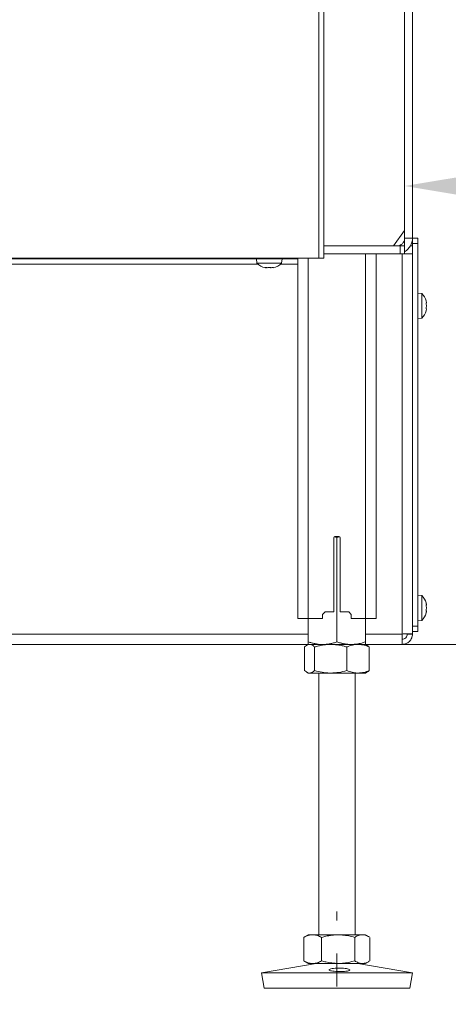
# Model space of a CAD drawing. Extents: x -3296 to -168, y 232 to 3246.
# Drawn here: x -707 to -543, y 1738 to 2116 of the extents above; entities that cross this region are included whole.
import ezdxf

# ---------------------------------------------------------------- set-up
doc = ezdxf.new("R2010")
doc.units = 0
doc.header["$LTSCALE"] = 5
doc.linetypes.add('CENTERX2', pattern=[20.32, 12.7, -2.54, 2.54, -2.54])
doc.layers.add('LAYER15', color=5, linetype='Continuous')
doc.layers.add('SLD-0', color=7, linetype='Continuous')
doc.styles.add('Brunner 2014', font='arial.ttf', dxfattribs={"height": 35})
doc.dimstyles.new('Brunner 2014', dxfattribs={"dimscale": 5, "dimtxt": 35, "dimasz": 5, "dimexe": 3.175, "dimexo": 0, "dimgap": 0.762, "dimtad": 1, "dimdec": 0, "dimrnd": 1e-08, "dimtxsty": 'Brunner 2014', "dimcen": 0.09, "dimdle": 10, "dimclrd": 7, "dimclre": 7, "dimclrt": 7, "dimadec": 1, "dimazin": 2, "dimtfac": 0.666667, "dimtdec": 0, "dimtmove": 0, "dimatfit": 3, "dimldrblk": 'Filled-1', "dimfxl": 1, "dimtolj": 1, "dimlwd": 5, "dimlwe": 5, "dimarcsym": 0})

# ---------------------------------------------------------------- blocks, each defined once
blk = doc.blocks.new('*D88')
at = {"layer": 'Defpoints', "color": 0, "lineweight": 5, "transparency": 16777216}
for p in [(-426.41, 2157.11), (-577.31, 1876.19), (-183.73, 1876.19)]:
    blk.add_point(p, dxfattribs=at)
at = {"layer": 'SLD-0', "color": 7, "linetype": 'Continuous', "lineweight": 5, "transparency": 16777216}
for p, q in [((-426.41, 2157.11), (-167.85, 2157.11)), ((-183.73, 2132.11), (-183.73, 1901.19)), ((-577.31, 1876.19), (-167.85, 1876.19))]:
    blk.add_line(p, q, dxfattribs=at)
at = {"layer": 'SLD-0', "color": 7, "lineweight": 5, "transparency": 16777216}
for points in [[(-187.89, 2132.11), (-179.56, 2132.11), (-183.73, 2157.11)], [(-187.89, 1901.19), (-179.56, 1901.19), (-183.73, 1876.19)]]:
    blk.add_solid(points, dxfattribs=at)
at = {"layer": 'SLD-0', "color": 7, "lineweight": 9, "transparency": 16777216, "insert": (-223.28, 2016.13), "char_height": 35, "attachment_point": 2, "rotation": 90, "style": 'Brunner 2014'}
blk.add_mtext('\\A1;281', dxfattribs=at)
blk = doc.blocks.new('Filled-1')
at = {"color": 0}
for p, q in [((0, 0), (-1, 0.167)), ((-1, 0.167), (-1, -0.167)), ((-1, 0), (0, 0)), ((-1, -0.167), (0, 0))]:
    blk.add_line(p, q, dxfattribs=at)
at = {"color": 0, "flags": 128}
blk.add_lwpolyline([(-1, -0.167), (0, 0), (-1, 0.167), (-1, -0.167)], dxfattribs=at)
at = {"color": 0}
blk.add_solid([(-1, -0.167), (0, 0), (-1, 0.167), (-1, -0.167)], dxfattribs=at)
blk = doc.blocks.new('*D89')
at = {"layer": 'Defpoints', "color": 0, "lineweight": 5, "transparency": 16777216}
for p in [(-428.41, 2157.11), (-428.41, 2052.21), (-559.41, 2029.19)]:
    blk.add_point(p, dxfattribs=at)
at = {"layer": 'SLD-0', "color": 7, "linetype": 'Continuous', "lineweight": 5, "transparency": 16777216}
for p, q in [((-428.41, 2157.11), (-428.41, 2036.33)), ((-559.41, 2029.19), (-559.41, 2068.08)), ((-534.41, 2052.21), (-453.41, 2052.21))]:
    blk.add_line(p, q, dxfattribs=at)
at = {"layer": 'SLD-0', "color": 7, "lineweight": 5, "transparency": 16777216}
for points in [[(-534.41, 2056.37), (-534.41, 2048.04), (-559.41, 2052.21)], [(-453.41, 2056.37), (-453.41, 2048.04), (-428.41, 2052.21)]]:
    blk.add_solid(points, dxfattribs=at)
at = {"layer": 'SLD-0', "color": 7, "lineweight": 9, "transparency": 16777216, "insert": (-500.82, 2091.78), "char_height": 35, "attachment_point": 2, "style": 'Brunner 2014'}
blk.add_mtext('\\A1;131', dxfattribs=at)
blk = doc.blocks.new('*D93')
at = {"layer": 'Defpoints', "color": 0, "lineweight": 5, "transparency": 16777216}
for p in [(-428.41, 2157.11), (-779.41, 1815.69), (-779.41, 1675.59)]:
    blk.add_point(p, dxfattribs=at)
at = {"layer": 'SLD-0', "color": 7, "linetype": 'Continuous', "lineweight": 5, "transparency": 16777216}
for p, q in [((-428.41, 2157.11), (-428.41, 1659.72)), ((-779.41, 1815.69), (-779.41, 1659.72)), ((-453.41, 1675.59), (-754.41, 1675.59))]:
    blk.add_line(p, q, dxfattribs=at)
at = {"layer": 'SLD-0', "color": 7, "lineweight": 5, "transparency": 16777216}
for points in [[(-754.41, 1679.76), (-754.41, 1671.43), (-779.41, 1675.59)], [(-453.41, 1679.76), (-453.41, 1671.43), (-428.41, 1675.59)]]:
    blk.add_solid(points, dxfattribs=at)
at = {"layer": 'SLD-0', "color": 5, "lineweight": 9, "transparency": 16777216, "insert": (-660.85, 1715.17), "char_height": 35, "attachment_point": 2, "style": 'Brunner 2014'}
blk.add_mtext('\\A1;351', dxfattribs=at)
blk = doc.blocks.new('*D94')
at = {"layer": 'Defpoints', "color": 0, "lineweight": 5, "transparency": 16777216}
for p in [(-428.41, 2157.11), (-807.91, 1888.79), (-428.41, 1618.16)]:
    blk.add_point(p, dxfattribs=at)
at = {"layer": 'SLD-0', "color": 7, "linetype": 'Continuous', "lineweight": 5, "transparency": 16777216}
for p, q in [((-428.41, 2157.11), (-428.41, 1602.28)), ((-807.91, 1888.79), (-807.91, 1602.28)), ((-782.91, 1618.16), (-453.41, 1618.16))]:
    blk.add_line(p, q, dxfattribs=at)
at = {"layer": 'SLD-0', "color": 7, "lineweight": 5, "transparency": 16777216}
for points in [[(-782.91, 1622.32), (-782.91, 1613.99), (-807.91, 1618.16)], [(-453.41, 1622.32), (-453.41, 1613.99), (-428.41, 1618.16)]]:
    blk.add_solid(points, dxfattribs=at)
at = {"layer": 'SLD-0', "color": 5, "lineweight": 9, "transparency": 16777216, "insert": (-665.54, 1657.73), "char_height": 35, "attachment_point": 2, "style": 'Brunner 2014'}
blk.add_mtext('\\A1;380', dxfattribs=at)

msp = doc.modelspace()

# ---------------------------------------------------------------- linework, layer by layer
at = {"color": 0, "linetype": 'Continuous', "lineweight": 9}
for p, q in [((-592.41, 2024.46), (-592.41, 2629.46)), ((-590.41, 2024.46), (-590.41, 2629.46))]:
    msp.add_line(p, q, dxfattribs=at)
at = {"color": 7, "linetype": 'Continuous', "lineweight": 9}
for p, q in [((-559.52, 2035.19), (-559.52, 2168.96)), ((-559.41, 2032.19), (-559.41, 2168.96)), ((-556.41, 2032.19), (-556.41, 2168.96)), ((-559.52, 2114.19), (-559.41, 2114.19)), ((-559.41, 2111.19), (-559.52, 2111.19)), ((-559.52, 2074.19), (-559.41, 2074.19)), ((-559.52, 2071.19), (-559.41, 2071.19)), ((-559.52, 2068.19), (-559.41, 2068.19)), ((-559.52, 2064.04), (-559.41, 2064.04)), ((-559.41, 2047.04), (-559.52, 2045.93)), ((-559.52, 2044.14), (-559.41, 2044.14)), ((-559.41, 2044.04), (-559.52, 2044.04)), ((-559.41, 2041.04), (-559.52, 2041.04)), ((-563.76, 2029.19), (-559.52, 2035.19)), ((-559.41, 2032.19), (-556.41, 2032.19)), ((-556.41, 2032.19), (-554.41, 2032.19)), ((-556.41, 2030.19), (-556.41, 2032.19)), ((-554.41, 2032.19), (-554.41, 2030.19)), ((-590.41, 2029.19), (-561.17, 2029.19)), ((-561.17, 2026.19), (-561.17, 2029.19)), ((-561.17, 2029.19), (-559.41, 2029.19)), ((-559.41, 2029.19), (-559.41, 2026.19)), ((-557.16, 2029.29), (-556.41, 2029.29)), ((-554.41, 2030.19), (-556.41, 2030.19)), ((-950.41, 2024.19), (-600.41, 2024.19)), ((-592.41, 2024.46), (-772.41, 2024.46)), ((-616.31, 2024.19), (-616.17, 2022.55)), ((-606.66, 2022.55), (-606.51, 2024.19)), ((-600.41, 2024.46), (-600.41, 1886.19)), ((-590.41, 2024.46), (-592.41, 2024.46)), ((-561.17, 2026.19), (-590.41, 2026.19)), ((-574.41, 2026.19), (-574.41, 1886.19)), ((-570.41, 2026.19), (-570.41, 1886.19)), ((-559.41, 2026.19), (-561.17, 2026.19)), ((-559.41, 2026.19), (-556.41, 2026.19)), ((-616.17, 2022.55), (-606.66, 2022.55)), ((-612.92, 2020.85), (-612.91, 2020.85)), ((-612.91, 2020.85), (-612.91, 2020.85)), ((-612.17, 2020.85), (-612.17, 2020.85)), ((-610.67, 2020.85), (-610.67, 2020.85)), ((-610.65, 2020.85), (-610.65, 2020.85)), ((-609.91, 2020.94), (-609.91, 2020.85)), ((-609.91, 2020.85), (-609.91, 2020.85)), ((-609.91, 2020.85), (-609.91, 2020.85)), ((-554.41, 2001.29), (-552.78, 2001.43)), ((-586.66, 1917.19), (-586.66, 1888.69)), ((-586.54, 1917.51), (-585.41, 1917.21)), ((-584.66, 1917.69), (-586.16, 1917.69)), ((-585.41, 1917.21), (-584.31, 1917.54)), ((-585.41, 1917.21), (-585.41, 1877.17)), ((-584.16, 1888.69), (-584.16, 1917.19)), ((-590.91, 1887.69), (-589.91, 1888.69)), ((-590.91, 1886.19), (-590.91, 1887.69)), ((-589.91, 1888.69), (-586.66, 1888.69)), ((-584.16, 1888.69), (-580.91, 1888.69)), ((-580.91, 1888.69), (-579.91, 1887.69)), ((-579.91, 1887.69), (-579.91, 1886.19)), ((-600.41, 1886.19), (-596.41, 1886.19)), ((-596.41, 1886.19), (-596.41, 1877.17)), ((-596.41, 1886.19), (-590.91, 1886.19)), ((-579.91, 1886.19), (-574.41, 1886.19)), ((-574.41, 1886.19), (-574.41, 1877.17)), ((-574.41, 1886.19), (-570.41, 1886.19)), ((-597.81, 1875.21), (-597.81, 1866.17)), ((-596.41, 1876.19), (-596.94, 1875.88)), ((-595.91, 1876.19), (-596.41, 1876.19)), ((-590.91, 1876.19), (-596.41, 1876.19)), ((-587.8, 1876.19), (-595.91, 1876.19)), ((-594, 1875.21), (-594, 1866.17)), ((-579.91, 1876.19), (-590.91, 1876.19)), ((-577.31, 1876.19), (-587.8, 1876.19)), ((-581.6, 1875.21), (-581.6, 1866.17)), ((-574.41, 1876.19), (-579.91, 1876.19)), ((-574.41, 1876.19), (-577.31, 1876.19)), ((-573.88, 1875.88), (-574.41, 1876.19)), ((-574.41, 1876.19), (-560.41, 1876.19)), ((-573.01, 1875.21), (-573.01, 1866.17)), ((-596.94, 1865.5), (-596.41, 1865.19)), ((-595.91, 1865.19), (-596.41, 1865.19)), ((-587.8, 1865.19), (-595.91, 1865.19)), ((-592.41, 1865.19), (-592.41, 1764.69)), ((-577.31, 1865.19), (-587.8, 1865.19)), ((-578.41, 1764.69), (-578.41, 1865.19)), ((-574.41, 1865.19), (-577.31, 1865.19)), ((-574.41, 1865.19), (-573.88, 1865.5)), ((-597.82, 1763.87), (-598.1, 1763.71)), ((-598.1, 1763.71), (-598.1, 1754.67)), ((-596.41, 1764.69), (-597.82, 1763.88)), ((-594.69, 1764.69), (-596.41, 1764.69)), ((-584.94, 1764.69), (-594.69, 1764.69)), ((-591.29, 1763.71), (-591.29, 1754.67)), ((-575.66, 1764.69), (-584.94, 1764.69)), ((-578.6, 1763.71), (-578.6, 1754.67)), ((-574.41, 1764.69), (-575.66, 1764.69)), ((-573, 1763.88), (-574.41, 1764.69)), ((-572.72, 1763.71), (-572.72, 1754.67)), ((-598.1, 1754.67), (-597.82, 1754.53)), ((-597.83, 1754.51), (-596.41, 1753.69)), ((-574.41, 1753.69), (-572.99, 1754.51)), ((-593.42, 1753.69), (-614.41, 1750.1)), ((-594.69, 1753.69), (-596.41, 1753.69)), ((-584.94, 1753.69), (-594.69, 1753.69)), ((-575.66, 1753.69), (-584.94, 1753.69)), ((-556.41, 1750.1), (-577.4, 1753.69)), ((-574.41, 1753.69), (-575.66, 1753.69)), ((-614.41, 1750.1), (-613.4, 1744.19)), ((-584.17, 1750.1), (-614.41, 1750.1)), ((-556.41, 1750.1), (-584.17, 1750.1)), ((-557.42, 1744.19), (-556.41, 1750.1)), ((-584.21, 1744.19), (-613.4, 1744.19)), ((-557.42, 1744.19), (-584.21, 1744.19))]:
    msp.add_line(p, q, dxfattribs=at)
at = {"color": 1, "linetype": 'Continuous', "lineweight": 9}
for p, q in [((-559.41, 2059.04), (-559.52, 2059.04)), ((-559.52, 2047.04), (-559.41, 2047.04)), ((-613.1, 2020.96), (-613.1, 2020.94)), ((-609.74, 2020.96), (-609.74, 2020.94))]:
    msp.add_line(p, q, dxfattribs=at)
at = {"color": 5, "linetype": 'Continuous', "lineweight": 9}
for p, q in [((-556.41, 2030.19), (-556.41, 1883.19)), ((-554.41, 2030.19), (-554.41, 1883.19)), ((-596.41, 2024.46), (-596.41, 1886.19)), ((-560.41, 1880.19), (-560.41, 2026.19)), ((-556.41, 1880.33), (-556.41, 2026.19)), ((-922.08, 2022.19), (-615.74, 2022.19)), ((-607.08, 2022.19), (-600.41, 2022.19)), ((-552.78, 2010.95), (-554.41, 2011.09)), ((-552.78, 2001.43), (-552.78, 2010.95)), ((-551.07, 2007.49), (-551.07, 2007.49)), ((-551.07, 2006.19), (-551.07, 2006.19)), ((-551.07, 2004.89), (-551.07, 2004.89)), ((-552.78, 1894.95), (-554.41, 1895.09)), ((-552.78, 1885.43), (-552.78, 1894.95)), ((-551.07, 1891.49), (-551.07, 1891.49)), ((-551.16, 1888.35), (-551.17, 1888.3)), ((-551.07, 1890.19), (-551.07, 1890.19)), ((-551.07, 1888.89), (-551.07, 1888.89)), ((-556.41, 1883.19), (-554.41, 1883.19)), ((-554.41, 1885.29), (-552.78, 1885.43)), ((-554.41, 1883.19), (-554.41, 1881.19)), ((-953.24, 1880.19), (-596.41, 1880.19)), ((-574.41, 1880.19), (-560.41, 1880.19)), ((-560.41, 1876.19), (-560.41, 1880.19)), ((-556.41, 1880.19), (-558.41, 1880.19)), ((-554.41, 1881.19), (-556.41, 1881.19)), ((-556.41, 1880.19), (-556.41, 1880.33)), ((-951.41, 1876.19), (-596.41, 1876.19))]:
    msp.add_line(p, q, dxfattribs=at)
at = {"color": 7, "linetype": 'Continuous', "lineweight": 9}
for centre, radius, start, end in [((-562.41, 2032.19), 3, 270, 0), ((-562.41, 2032.19), 6, 300, 0), ((-611.41, 2027.69), 7, 227.1907, 257.5815), ((-611.41, 2027.69), 7, 282.3937, 312.8093), ((-586.16, 1917.19), 0.5, 90, 180), ((-584.66, 1917.19), 0.5, 0, 90)]:
    msp.add_arc(centre, radius, start, end, dxfattribs=at)
at = {"color": 5, "linetype": 'Continuous', "lineweight": 9}
for centre, start, end in [((-557.91, 2006.19), 15.9795, 42.8093), ((-557.91, 2006.19), 317.1907, 343.9976), ((-557.91, 1890.19), 16.0006, 42.8093), ((-557.91, 1890.19), 317.1907, 344.0302)]:
    msp.add_arc(centre, 7, start, end, dxfattribs=at)
at = {"color": 7, "linetype": 'Continuous', "lineweight": 9}
for points, knots in [([(-613.1, 2020.94), (-613.1, 2020.94), (-613.12, 2020.95), (-613.12, 2020.96), (-613.09, 2020.96), (-613.05, 2020.96), (-612.99, 2020.95), (-612.95, 2020.94), (-612.93, 2020.94)], [0, 0, 0, 0, 0.173551, 0.347889, 0.518434, 0.685848, 0.853527, 1, 1, 1, 1]), ([(-612.91, 2020.85), (-612.93, 2020.86), (-612.95, 2020.87), (-613.06, 2020.92), (-613.1, 2020.94)], [0, 0, 0, 0, 0.687831, 1, 1, 1, 1]), ([(-612.93, 2020.94), (-612.75, 2020.91), (-612.49, 2020.86), (-612.25, 2020.85), (-612.17, 2020.85)], [0, 0, 0, 0, 0.687947, 1, 1, 1, 1]), ([(-612.17, 2020.85), (-612.02, 2020.86), (-611.8, 2020.87), (-611.64, 2020.92), (-611.59, 2020.94)], [0, 0, 0, 0, 0.687829, 1, 1, 1, 1]), ([(-611.59, 2020.94), (-611.58, 2020.94), (-611.55, 2020.95), (-611.49, 2020.96), (-611.42, 2020.96), (-611.36, 2020.96), (-611.3, 2020.95), (-611.28, 2020.94), (-611.26, 2020.94)], [0, 0, 0, 0, 0.173655, 0.347991, 0.518533, 0.685946, 0.853626, 1, 1, 1, 1]), ([(-611.26, 2020.94), (-611.15, 2020.91), (-610.98, 2020.86), (-610.75, 2020.85), (-610.67, 2020.85)], [0, 0, 0, 0, 0.687973, 1, 1, 1, 1]), ([(-610.67, 2020.85), (-610.5, 2020.86), (-610.26, 2020.87), (-609.99, 2020.92), (-609.91, 2020.94)], [0, 0, 0, 0, 0.687868, 1, 1, 1, 1]), ([(-609.91, 2020.94), (-609.89, 2020.94), (-609.84, 2020.95), (-609.79, 2020.96), (-609.75, 2020.96), (-609.72, 2020.96), (-609.72, 2020.95), (-609.74, 2020.94), (-609.74, 2020.94)], [0, 0, 0, 0, 0.173602, 0.347939, 0.518483, 0.685896, 0.853576, 1, 1, 1, 1]), ([(-609.74, 2020.94), (-609.81, 2020.91), (-609.9, 2020.86), (-609.91, 2020.85), (-609.91, 2020.85)], [0, 0, 0, 0, 0.6879986, 1, 1, 1, 1]), ([(-597.81, 1875.21), (-597.58, 1875.41), (-597.12, 1875.81), (-596.48, 1876.14), (-596.08, 1876.17), (-595.91, 1876.19)], [0, 0, 0, 0, 0.366205, 0.735556, 1, 1, 1, 1]), ([(-590.91, 1876.19), (-591.04, 1876.19), (-592.03, 1876.2), (-593.45, 1876.38), (-595.15, 1876.77), (-595.99, 1877.04), (-596.41, 1877.17)], [0, 0, 0, 0, 0.070083, 0.53069, 0.764955, 1, 1, 1, 1]), ([(-596.41, 1877.17), (-596.41, 1877.03), (-596.41, 1876.75), (-596.41, 1876.44), (-596.41, 1876.23), (-596.41, 1876.2), (-596.41, 1876.19)], [0, 0, 0, 0, 0.2472686, 0.4953626, 0.746874, 1, 1, 1, 1]), ([(-595.91, 1876.19), (-595.67, 1876.16), (-595.18, 1876.1), (-594.55, 1875.7), (-594.16, 1875.35), (-594, 1875.21)], [0, 0, 0, 0, 0.371316, 0.747744, 1, 1, 1, 1]), ([(-594, 1875.21), (-593.5, 1875.35), (-592.5, 1875.63), (-590.96, 1875.94), (-589.39, 1876.15), (-588.33, 1876.18), (-587.8, 1876.19)], [0, 0, 0, 0, 0.247269, 0.495363, 0.746874, 1, 1, 1, 1]), ([(-585.41, 1877.17), (-585.63, 1877.1), (-586.3, 1876.88), (-587.43, 1876.58), (-588.81, 1876.32), (-589.97, 1876.2), (-590.68, 1876.19), (-590.91, 1876.19)], [0, 0, 0, 0, 0.1237611, 0.3719742, 0.6217907, 0.8733014, 1, 1, 1, 1]), ([(-587.8, 1876.19), (-587.65, 1876.19), (-587.19, 1876.19), (-586.13, 1876.13), (-584.69, 1875.95), (-583.08, 1875.62), (-582.08, 1875.34), (-581.6, 1875.21)], [0, 0, 0, 0, 0.070063, 0.221205, 0.506891, 0.761917, 1, 1, 1, 1]), ([(-579.91, 1876.19), (-580.08, 1876.19), (-580.43, 1876.2), (-580.95, 1876.22), (-581.46, 1876.27), (-581.98, 1876.34), (-582.5, 1876.42), (-583.02, 1876.52), (-583.54, 1876.63), (-584.11, 1876.78), (-584.73, 1876.95), (-585.19, 1877.1), (-585.41, 1877.17)], [0, 0, 0, 0, 0.092626, 0.185341, 0.278321, 0.371384, 0.465325, 0.559339, 0.653551, 0.747821, 0.873861, 1, 1, 1, 1]), ([(-581.6, 1875.21), (-581.26, 1875.35), (-580.56, 1875.63), (-579.5, 1875.94), (-578.41, 1876.15), (-577.68, 1876.18), (-577.31, 1876.19)], [0, 0, 0, 0, 0.247269, 0.495363, 0.746874, 1, 1, 1, 1]), ([(-574.41, 1877.17), (-575.07, 1876.97), (-576.39, 1876.56), (-578.24, 1876.24), (-579.42, 1876.21), (-579.91, 1876.19)], [0, 0, 0, 0, 0.366205, 0.7355563, 1, 1, 1, 1]), ([(-577.31, 1876.19), (-577.21, 1876.19), (-576.77, 1876.18), (-576, 1876.11), (-575, 1875.91), (-574, 1875.61), (-573.34, 1875.34), (-573.01, 1875.21)], [0, 0, 0, 0, 0.070062, 0.299817, 0.530834, 0.765027, 1, 1, 1, 1]), ([(-574.41, 1876.19), (-574.41, 1876.19), (-574.41, 1876.2), (-574.41, 1876.27), (-574.41, 1876.47), (-574.41, 1876.77), (-574.41, 1877.04), (-574.41, 1877.17)], [0, 0, 0, 0, 0.070062, 0.299817, 0.530834, 0.765027, 1, 1, 1, 1]), ([(-573.01, 1875.21), (-573.17, 1875.35), (-573.46, 1875.63), (-573.76, 1875.79), (-573.89, 1875.86)], [0, 0, 0, 0, 0.542101, 1, 1, 1, 1]), ([(-595.91, 1865.19), (-596.08, 1865.2), (-596.72, 1865.26), (-597.35, 1865.78), (-597.81, 1866.17)], [0, 0, 0, 0, 0.2646713, 1, 1, 1, 1]), ([(-594, 1866.17), (-594.16, 1866.03), (-594.78, 1865.45), (-595.42, 1865.3), (-595.91, 1865.19)], [0, 0, 0, 0, 0.252564, 1, 1, 1, 1]), ([(-587.8, 1865.19), (-587.95, 1865.19), (-589.06, 1865.2), (-591.16, 1865.41), (-593.05, 1865.92), (-594, 1866.17)], [0, 0, 0, 0, 0.070096, 0.530788, 1, 1, 1, 1]), ([(-581.6, 1866.17), (-582.61, 1865.9), (-584.64, 1865.34), (-586.74, 1865.24), (-587.8, 1865.19)], [0, 0, 0, 0, 0.495458, 1, 1, 1, 1]), ([(-577.31, 1865.19), (-577.41, 1865.19), (-578.18, 1865.2), (-579.63, 1865.41), (-580.94, 1865.92), (-581.6, 1866.17)], [0, 0, 0, 0, 0.070096, 0.530788, 1, 1, 1, 1]), ([(-573.01, 1866.17), (-573.71, 1865.9), (-575.12, 1865.34), (-576.57, 1865.24), (-577.31, 1865.19)], [0, 0, 0, 0, 0.495458, 1, 1, 1, 1]), ([(-573.89, 1865.6), (-573.75, 1865.64), (-573.46, 1865.73), (-573.17, 1866.02), (-573.01, 1866.17)], [0, 0, 0, 0, 0.4547984, 1, 1, 1, 1]), ([(-598.1, 1763.71), (-597.83, 1763.85), (-597.28, 1764.13), (-596.43, 1764.44), (-595.57, 1764.65), (-594.99, 1764.68), (-594.69, 1764.69)], [0, 0, 0, 0, 0.247269, 0.495363, 0.746874, 1, 1, 1, 1]), ([(-594.69, 1764.69), (-594.61, 1764.69), (-594.27, 1764.68), (-593.66, 1764.61), (-592.86, 1764.41), (-592.07, 1764.11), (-591.55, 1763.84), (-591.29, 1763.71)], [0, 0, 0, 0, 0.070062, 0.299817, 0.530834, 0.765027, 1, 1, 1, 1]), ([(-591.29, 1763.71), (-590.76, 1763.85), (-589.47, 1764.2), (-587.35, 1764.6), (-585.75, 1764.66), (-584.94, 1764.69)], [0, 0, 0, 0, 0.252256, 0.623848, 1, 1, 1, 1]), ([(-584.94, 1764.69), (-584.37, 1764.67), (-583.02, 1764.64), (-580.89, 1764.32), (-579.36, 1763.91), (-578.6, 1763.71)], [0, 0, 0, 0, 0.264443, 0.630356, 1, 1, 1, 1]), ([(-578.6, 1763.71), (-578.36, 1763.85), (-577.88, 1764.13), (-577.15, 1764.44), (-576.41, 1764.65), (-575.91, 1764.68), (-575.66, 1764.69)], [0, 0, 0, 0, 0.2472686, 0.4953626, 0.746874, 1, 1, 1, 1]), ([(-575.66, 1764.69), (-575.59, 1764.69), (-575.37, 1764.69), (-574.87, 1764.63), (-574.18, 1764.45), (-573.52, 1764.17), (-573.14, 1763.95), (-573.01, 1763.87)], [0, 0, 0, 0, 0.077717, 0.245371, 0.562266, 0.845152, 1, 1, 1, 1]), ([(-594.69, 1753.69), (-594.77, 1753.69), (-595.39, 1753.7), (-596.54, 1753.91), (-597.58, 1754.42), (-598.1, 1754.67)], [0, 0, 0, 0, 0.070096, 0.530788, 1, 1, 1, 1]), ([(-591.29, 1754.67), (-591.84, 1754.4), (-592.96, 1753.84), (-594.11, 1753.74), (-594.69, 1753.69)], [0, 0, 0, 0, 0.495458, 1, 1, 1, 1]), ([(-584.94, 1753.69), (-586.55, 1753.8), (-588.7, 1753.95), (-590.76, 1754.53), (-591.29, 1754.67)], [0, 0, 0, 0, 0.747436, 1, 1, 1, 1]), ([(-578.6, 1754.67), (-580.13, 1754.28), (-582.22, 1753.76), (-584.37, 1753.7), (-584.94, 1753.69)], [0, 0, 0, 0, 0.735329, 1, 1, 1, 1]), ([(-575.66, 1753.69), (-575.73, 1753.69), (-576.26, 1753.7), (-577.25, 1753.91), (-578.14, 1754.42), (-578.6, 1754.67)], [0, 0, 0, 0, 0.070096, 0.530788, 1, 1, 1, 1]), ([(-573.01, 1754.53), (-573.39, 1754.31), (-574.26, 1753.82), (-575.16, 1753.74), (-575.66, 1753.69)], [0, 0, 0, 0, 0.440863, 1, 1, 1, 1]), ([(-581.98, 1750.7), (-582.36, 1750.67), (-583.12, 1750.6), (-584.49, 1750.58), (-585.83, 1750.62), (-587.02, 1750.73), (-587.93, 1750.89), (-588.44, 1751.09), (-588.51, 1751.31), (-588.12, 1751.54), (-587.31, 1751.74), (-586.19, 1751.89), (-584.87, 1751.95), (-583.5, 1751.92), (-582.24, 1751.8), (-581.24, 1751.62), (-580.59, 1751.39), (-580.38, 1751.16), (-580.64, 1750.95), (-581.23, 1750.8), (-581.77, 1750.73), (-581.98, 1750.7)], [0, 0, 0, 0, 0.053658, 0.107317, 0.160951, 0.214591, 0.268272, 0.321992, 0.375711, 0.429395, 0.483051, 0.536715, 0.590396, 0.644073, 0.697746, 0.751428, 0.805101, 0.858756, 0.912425, 0.966132, 1, 1, 1, 1])]:
    msp.add_open_spline(points, degree=3, knots=knots, dxfattribs=at)
at = {"color": 5, "linetype": 'Continuous', "lineweight": 9}
for points, knots in [([(-551.16, 2008.03), (-551.17, 2008.05), (-551.17, 2008.08), (-551.18, 2008.11), (-551.18, 2008.11), (-551.18, 2008.12)], [0, 0, 0, 0, 0.34782, 0.697219, 1, 1, 1, 1]), ([(-551.17, 2008.08), (-551.17, 2008.07), (-551.17, 2008.06), (-551.16, 2008.05), (-551.16, 2008.03)], [0, 0, 0, 0, 0.122682, 1, 1, 1, 1]), ([(-551.07, 2007.49), (-551.08, 2007.6), (-551.09, 2007.75), (-551.14, 2007.96), (-551.16, 2008.03)], [0, 0, 0, 0, 0.687831, 1, 1, 1, 1]), ([(-551.16, 2006.97), (-551.17, 2006.99), (-551.17, 2007.03), (-551.18, 2007.1), (-551.18, 2007.16), (-551.18, 2007.21), (-551.17, 2007.24), (-551.16, 2007.25), (-551.16, 2007.25)], [0, 0, 0, 0, 0.173602, 0.347939, 0.518483, 0.685896, 0.853576, 1, 1, 1, 1]), ([(-551.16, 2005.13), (-551.17, 2005.13), (-551.17, 2005.14), (-551.18, 2005.18), (-551.18, 2005.23), (-551.18, 2005.29), (-551.17, 2005.36), (-551.16, 2005.39), (-551.16, 2005.41)], [0, 0, 0, 0, 0.1736553, 0.3479906, 0.518533, 0.6859457, 0.8536264, 1, 1, 1, 1]), ([(-551.18, 2004.26), (-551.18, 2004.26), (-551.18, 2004.26), (-551.18, 2004.27), (-551.17, 2004.3), (-551.16, 2004.33), (-551.16, 2004.35)], [0, 0, 0, 0, 0.0322731, 0.3686975, 0.7056565, 1, 1, 1, 1]), ([(-551.16, 2007.25), (-551.13, 2007.28), (-551.08, 2007.32), (-551.08, 2007.45), (-551.07, 2007.49)], [0, 0, 0, 0, 0.687999, 1, 1, 1, 1]), ([(-551.07, 2006.19), (-551.08, 2006.38), (-551.09, 2006.65), (-551.14, 2006.89), (-551.16, 2006.97)], [0, 0, 0, 0, 0.687868, 1, 1, 1, 1]), ([(-551.16, 2005.41), (-551.13, 2005.58), (-551.08, 2005.84), (-551.08, 2006.11), (-551.07, 2006.19)], [0, 0, 0, 0, 0.687973, 1, 1, 1, 1]), ([(-551.07, 2004.89), (-551.08, 2004.97), (-551.09, 2005.09), (-551.14, 2005.12), (-551.16, 2005.13)], [0, 0, 0, 0, 0.687829, 1, 1, 1, 1]), ([(-551.16, 2004.35), (-551.13, 2004.49), (-551.08, 2004.7), (-551.08, 2004.85), (-551.07, 2004.89)], [0, 0, 0, 0, 0.687947, 1, 1, 1, 1]), ([(-551.16, 1892.03), (-551.17, 1892.05), (-551.17, 1892.08), (-551.18, 1892.11), (-551.18, 1892.11), (-551.18, 1892.12)], [0, 0, 0, 0, 0.345919, 0.693409, 1, 1, 1, 1]), ([(-551.16, 1890.97), (-551.17, 1890.99), (-551.17, 1891.03), (-551.18, 1891.1), (-551.18, 1891.16), (-551.18, 1891.21), (-551.17, 1891.24), (-551.16, 1891.25), (-551.16, 1891.25)], [0, 0, 0, 0, 0.1736021, 0.347939, 0.5184828, 0.6858959, 0.8535759, 1, 1, 1, 1]), ([(-551.17, 1892.08), (-551.17, 1892.07), (-551.17, 1892.06), (-551.16, 1892.05), (-551.16, 1892.03)], [0, 0, 0, 0, 0.122682, 1, 1, 1, 1]), ([(-551.07, 1891.49), (-551.08, 1891.6), (-551.09, 1891.75), (-551.14, 1891.96), (-551.16, 1892.03)], [0, 0, 0, 0, 0.687831, 1, 1, 1, 1]), ([(-551.16, 1891.25), (-551.13, 1891.28), (-551.08, 1891.32), (-551.08, 1891.45), (-551.07, 1891.49)], [0, 0, 0, 0, 0.687999, 1, 1, 1, 1]), ([(-551.07, 1890.19), (-551.08, 1890.38), (-551.09, 1890.65), (-551.14, 1890.89), (-551.16, 1890.97)], [0, 0, 0, 0, 0.687868, 1, 1, 1, 1]), ([(-551.16, 1889.13), (-551.17, 1889.13), (-551.17, 1889.14), (-551.18, 1889.18), (-551.18, 1889.23), (-551.18, 1889.29), (-551.17, 1889.36), (-551.16, 1889.39), (-551.16, 1889.41)], [0, 0, 0, 0, 0.173655, 0.347991, 0.518533, 0.685946, 0.853626, 1, 1, 1, 1]), ([(-551.18, 1888.29), (-551.18, 1888.28), (-551.18, 1888.26), (-551.18, 1888.26), (-551.18, 1888.27), (-551.17, 1888.3), (-551.16, 1888.33), (-551.16, 1888.35)], [0, 0, 0, 0, 0.114625, 0.346175, 0.573473, 0.801133, 1, 1, 1, 1]), ([(-551.16, 1889.41), (-551.13, 1889.58), (-551.08, 1889.84), (-551.08, 1890.11), (-551.07, 1890.19)], [0, 0, 0, 0, 0.687973, 1, 1, 1, 1]), ([(-551.07, 1888.89), (-551.08, 1888.97), (-551.09, 1889.09), (-551.14, 1889.12), (-551.16, 1889.13)], [0, 0, 0, 0, 0.687829, 1, 1, 1, 1]), ([(-551.16, 1888.35), (-551.13, 1888.49), (-551.08, 1888.7), (-551.08, 1888.85), (-551.07, 1888.89)], [0, 0, 0, 0, 0.687947, 1, 1, 1, 1])]:
    msp.add_open_spline(points, degree=3, knots=knots, dxfattribs=at)
for points in [[(-556.41, 1880.33), (-556.47, 1880.32), (-556.59, 1880.3), (-557.52, 1880.26), (-558.84, 1880.23), (-559.89, 1880.2), (-560.41, 1880.19)], [(-560.41, 1876.19), (-559.89, 1876.25), (-558.84, 1876.37), (-557.52, 1877.3), (-556.59, 1878.62), (-556.47, 1879.67), (-556.41, 1880.19)], [(-560.41, 1878.19), (-560.15, 1878.22), (-559.63, 1878.28), (-558.97, 1878.74), (-558.5, 1879.4), (-558.44, 1879.93), (-558.41, 1880.19)]]:
    msp.add_open_spline(points, degree=3, dxfattribs=at)
at = {"layer": 'LAYER15', "linetype": 'Continuous', "lineweight": 9}
for p, q in [((-556.41, 2032.19), (-554.41, 2032.19)), ((-556.41, 2030.19), (-556.41, 2032.19)), ((-554.41, 2032.19), (-554.41, 2030.19)), ((-554.41, 2030.19), (-556.41, 2030.19)), ((-950.41, 2024.19), (-600.41, 2024.19)), ((-559.41, 2026.19), (-556.41, 2026.19)), ((-554.41, 2001.29), (-552.78, 2001.43)), ((-574.41, 1876.19), (-560.41, 1876.19))]:
    msp.add_line(p, q, dxfattribs=at)
at = {"layer": 'LAYER15', "color": 5, "linetype": 'Continuous', "lineweight": 9}
for p, q in [((-556.41, 2030.19), (-556.41, 1883.19)), ((-554.41, 2030.19), (-554.41, 1883.19)), ((-560.41, 1880.19), (-560.41, 2026.19)), ((-556.41, 1880.33), (-556.41, 2026.19)), ((-922.08, 2022.19), (-615.74, 2022.19)), ((-607.08, 2022.19), (-600.41, 2022.19)), ((-552.78, 2010.95), (-554.41, 2011.09)), ((-552.78, 2001.43), (-552.78, 2010.95)), ((-551.16, 2004.35), (-551.17, 2004.3)), ((-551.07, 2007.49), (-551.07, 2007.49)), ((-551.07, 2006.19), (-551.07, 2006.19)), ((-551.07, 2004.89), (-551.07, 2004.89)), ((-552.78, 1894.95), (-554.41, 1895.09)), ((-552.78, 1885.43), (-552.78, 1894.95)), ((-551.07, 1891.49), (-551.07, 1891.49)), ((-551.16, 1888.35), (-551.17, 1888.3)), ((-551.07, 1890.19), (-551.07, 1890.19)), ((-551.07, 1888.89), (-551.07, 1888.89)), ((-556.41, 1883.19), (-554.41, 1883.19)), ((-554.41, 1885.29), (-552.78, 1885.43)), ((-554.41, 1883.19), (-554.41, 1881.19)), ((-953.24, 1880.19), (-596.41, 1880.19)), ((-574.41, 1880.19), (-560.41, 1880.19)), ((-560.41, 1876.19), (-560.41, 1880.19)), ((-556.41, 1880.19), (-558.41, 1880.19)), ((-554.41, 1881.19), (-556.41, 1881.19)), ((-556.41, 1880.19), (-556.41, 1880.33)), ((-951.41, 1876.19), (-596.41, 1876.19))]:
    msp.add_line(p, q, dxfattribs=at)
for centre, start, end in [((-557.91, 2006.19), 15.9795, 42.8093), ((-557.91, 2006.19), 317.1907, 343.9976), ((-557.91, 1890.19), 16.0006, 42.8093), ((-557.91, 1890.19), 317.1907, 344.0302)]:
    msp.add_arc(centre, 7, start, end, dxfattribs=at)
for points, knots in [([(-551.16, 2008.03), (-551.17, 2008.05), (-551.17, 2008.08), (-551.18, 2008.11), (-551.18, 2008.11), (-551.18, 2008.12)], [0, 0, 0, 0, 0.34782, 0.697219, 1, 1, 1, 1]), ([(-551.17, 2008.08), (-551.17, 2008.07), (-551.17, 2008.06), (-551.16, 2008.05), (-551.16, 2008.03)], [0, 0, 0, 0, 0.122683, 1, 1, 1, 1]), ([(-551.07, 2007.49), (-551.08, 2007.6), (-551.09, 2007.75), (-551.14, 2007.96), (-551.16, 2008.03)], [0, 0, 0, 0, 0.687831, 1, 1, 1, 1]), ([(-551.16, 2006.97), (-551.17, 2006.99), (-551.17, 2007.03), (-551.18, 2007.1), (-551.18, 2007.16), (-551.18, 2007.21), (-551.17, 2007.24), (-551.16, 2007.25), (-551.16, 2007.25)], [0, 0, 0, 0, 0.173602, 0.347939, 0.518483, 0.685896, 0.853576, 1, 1, 1, 1]), ([(-551.16, 2005.13), (-551.17, 2005.13), (-551.17, 2005.14), (-551.18, 2005.18), (-551.18, 2005.23), (-551.18, 2005.29), (-551.17, 2005.36), (-551.16, 2005.39), (-551.16, 2005.41)], [0, 0, 0, 0, 0.1736553, 0.3479906, 0.518533, 0.6859457, 0.8536264, 1, 1, 1, 1]), ([(-551.18, 2004.26), (-551.18, 2004.26), (-551.18, 2004.26), (-551.18, 2004.27), (-551.17, 2004.3), (-551.16, 2004.33), (-551.16, 2004.35)], [0, 0, 0, 0, 0.0322731, 0.3686975, 0.7056565, 1, 1, 1, 1]), ([(-551.16, 2007.25), (-551.13, 2007.28), (-551.08, 2007.32), (-551.08, 2007.45), (-551.07, 2007.49)], [0, 0, 0, 0, 0.687999, 1, 1, 1, 1]), ([(-551.07, 2006.19), (-551.08, 2006.38), (-551.09, 2006.65), (-551.14, 2006.89), (-551.16, 2006.97)], [0, 0, 0, 0, 0.687868, 1, 1, 1, 1]), ([(-551.16, 2005.41), (-551.13, 2005.58), (-551.08, 2005.84), (-551.08, 2006.11), (-551.07, 2006.19)], [0, 0, 0, 0, 0.687973, 1, 1, 1, 1]), ([(-551.07, 2004.89), (-551.08, 2004.97), (-551.09, 2005.09), (-551.14, 2005.12), (-551.16, 2005.13)], [0, 0, 0, 0, 0.687829, 1, 1, 1, 1]), ([(-551.16, 2004.35), (-551.13, 2004.49), (-551.08, 2004.7), (-551.08, 2004.85), (-551.07, 2004.89)], [0, 0, 0, 0, 0.687947, 1, 1, 1, 1]), ([(-551.16, 1892.03), (-551.17, 1892.05), (-551.17, 1892.08), (-551.18, 1892.11), (-551.18, 1892.11), (-551.18, 1892.12)], [0, 0, 0, 0, 0.345919, 0.693409, 1, 1, 1, 1]), ([(-551.16, 1890.97), (-551.17, 1890.99), (-551.17, 1891.03), (-551.18, 1891.1), (-551.18, 1891.16), (-551.18, 1891.21), (-551.17, 1891.24), (-551.16, 1891.25), (-551.16, 1891.25)], [0, 0, 0, 0, 0.1736021, 0.347939, 0.5184828, 0.6858959, 0.8535759, 1, 1, 1, 1]), ([(-551.17, 1892.08), (-551.17, 1892.07), (-551.17, 1892.06), (-551.16, 1892.05), (-551.16, 1892.03)], [0, 0, 0, 0, 0.122683, 1, 1, 1, 1]), ([(-551.07, 1891.49), (-551.08, 1891.6), (-551.09, 1891.75), (-551.14, 1891.96), (-551.16, 1892.03)], [0, 0, 0, 0, 0.687831, 1, 1, 1, 1]), ([(-551.16, 1891.25), (-551.13, 1891.28), (-551.08, 1891.32), (-551.08, 1891.45), (-551.07, 1891.49)], [0, 0, 0, 0, 0.687999, 1, 1, 1, 1]), ([(-551.07, 1890.19), (-551.08, 1890.38), (-551.09, 1890.65), (-551.14, 1890.89), (-551.16, 1890.97)], [0, 0, 0, 0, 0.687868, 1, 1, 1, 1]), ([(-551.16, 1889.13), (-551.17, 1889.13), (-551.17, 1889.14), (-551.18, 1889.18), (-551.18, 1889.23), (-551.18, 1889.29), (-551.17, 1889.36), (-551.16, 1889.39), (-551.16, 1889.41)], [0, 0, 0, 0, 0.173655, 0.347991, 0.518533, 0.685946, 0.853626, 1, 1, 1, 1]), ([(-551.18, 1888.29), (-551.18, 1888.28), (-551.18, 1888.26), (-551.18, 1888.26), (-551.18, 1888.27), (-551.17, 1888.3), (-551.16, 1888.33), (-551.16, 1888.35)], [0, 0, 0, 0, 0.114625, 0.346175, 0.573473, 0.801133, 1, 1, 1, 1]), ([(-551.16, 1889.41), (-551.13, 1889.58), (-551.08, 1889.84), (-551.08, 1890.11), (-551.07, 1890.19)], [0, 0, 0, 0, 0.687973, 1, 1, 1, 1]), ([(-551.07, 1888.89), (-551.08, 1888.97), (-551.09, 1889.09), (-551.14, 1889.12), (-551.16, 1889.13)], [0, 0, 0, 0, 0.687829, 1, 1, 1, 1]), ([(-551.16, 1888.35), (-551.13, 1888.49), (-551.08, 1888.7), (-551.08, 1888.85), (-551.07, 1888.89)], [0, 0, 0, 0, 0.687947, 1, 1, 1, 1])]:
    msp.add_open_spline(points, degree=3, knots=knots, dxfattribs=at)
for points in [[(-556.41, 1880.33), (-556.47, 1880.32), (-556.59, 1880.3), (-557.52, 1880.26), (-558.84, 1880.23), (-559.89, 1880.2), (-560.41, 1880.19)], [(-560.41, 1876.19), (-559.89, 1876.25), (-558.84, 1876.37), (-557.52, 1877.3), (-556.59, 1878.62), (-556.47, 1879.67), (-556.41, 1880.19)], [(-560.41, 1878.19), (-560.15, 1878.22), (-559.63, 1878.28), (-558.97, 1878.74), (-558.5, 1879.4), (-558.44, 1879.93), (-558.41, 1880.19)]]:
    msp.add_open_spline(points, degree=3, dxfattribs=at)
at = {"layer": 'SLD-0', "linetype": 'CENTERX2', "lineweight": 9}
msp.add_line((-585.41, 1668.65), (-585.41, 1773.69), dxfattribs=at)

# ---------------------------------------------------------------- dimensions: what is measured, and where the dimension line sits
at = {"layer": 'SLD-0', "lineweight": 9}
for base, p1, p2, picture, middle in [((-428.41238757, 1618.15635143), (-807.91238757, 1888.7897187), (-428.41238757, 2157.10890919), '*D94', (-665.53817189, 1618.15635143)), ((-779.41, 1675.59), (-428.41, 2157.11), (-779.41, 1815.69), '*D93', (-660.85, 1675.59))]:
    dim = msp.add_linear_dim(base=base, p1=p1, p2=p2, dimstyle='Brunner 2014', override={"dimclrt": 5}, dxfattribs=at)
    dim.commit()
    dim.dimension.update_dxf_attribs({"geometry": picture, "text_midpoint": middle, "dimtype": 160})
dim = msp.add_linear_dim(base=(-183.73, 1876.19), p1=(-426.41, 2157.11), p2=(-577.31, 1876.19), angle=90, dimstyle='Brunner 2014', dxfattribs=at)
dim.commit()
dim.dimension.update_dxf_attribs({"geometry": '*D88', "text_midpoint": (-183.73, 2016.13), "dimtype": 160})
dim = msp.add_linear_dim(base=(-428.41, 2052.21), p1=(-559.41, 2029.19), p2=(-428.41, 2157.11), dimstyle='Brunner 2014', dxfattribs=at)
dim.commit()
dim.dimension.update_dxf_attribs({"geometry": '*D89', "text_midpoint": (-500.82, 2052.21), "dimtype": 160})

doc.saveas('drawing.dxf')
